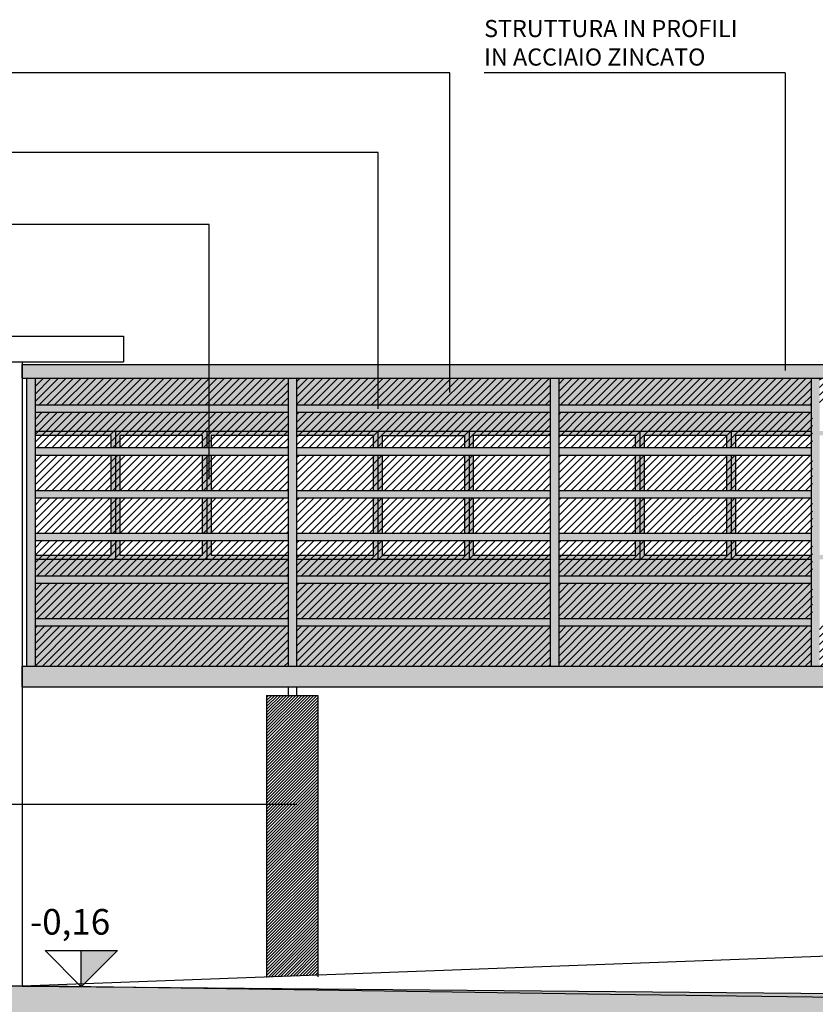
# Model space of a CAD drawing. Extents: x -2031 to 539, y -3589 to 885.
# Drawn here: x -403 to -394, y -2087 to -2075 of the extents above; entities that cross this region are included whole.
import ezdxf

# ---------------------------------------------------------------- set-up
doc = ezdxf.new("R2010")
doc.units = 0
doc.header["$MEASUREMENT"] = 0
for name, color, linetype in [('0.05', 10, 'Continuous'), ('0.10', 3, 'Continuous'), ('0.15', 5, 'Continuous'), ('0.20', 8, 'Continuous'), ('0.25', 6, 'Continuous'), ('0.35', 4, 'Continuous'), ('Colore grigio 253', 253, 'Continuous'), ('Colore grigio 254', 254, 'Continuous'), ('Linea sezione', 181, 'Continuous'), ('Materiali', 3, 'Continuous'), ('ProfiloEsistente', 181, 'Continuous'), ('Quote altimetriche progetto', 92, 'Continuous'), ('Retini', 10, 'Continuous')]:
    doc.layers.add(name, color=color, linetype=linetype)
doc.styles.add('ARIAL02', font='arial.ttf', dxfattribs={"height": 0.2})
doc.styles.add('ARIAL04', font='arial.ttf', dxfattribs={"height": 0.4})

msp = doc.modelspace()

# ---------------------------------------------------------------- hatches: boundary and pattern name
at = {"layer": 'Colore grigio 253'}
h = msp.add_hatch(color=256, dxfattribs=at)
h.paths.add_polyline_path([(-400.6241, -2079.3982), (-402.8131, -2079.3982), (-402.8131, -2079.5582), (-400.6241, -2079.5582)])
h.paths.add_polyline_path([(-398.65, -2079.3982), (-400.6241, -2079.3982), (-400.6241, -2079.5582), (-398.65, -2079.5582)])
h.paths.add_polyline_path([(-397.8091, -2079.3982), (-398.65, -2079.3982), (-398.65, -2079.5582), (-397.8091, -2079.5582)])
h.paths.add_polyline_path([(-387.3283, -2079.3982), (-397.8091, -2079.3982), (-397.8091, -2079.5582), (-387.3283, -2079.5582)])
h.paths.add_polyline_path([(-387.3283, -2082.9282), (-402.8131, -2082.9282), (-402.8131, -2083.1682), (-387.3283, -2083.1682)])
h = msp.add_hatch(color=256, dxfattribs=at)
h.paths.add_polyline_path([(-402.6631, -2081.4568), (-402.6631, -2080.9568), (-402.6631, -2080.4568), (-402.6631, -2079.9568), (-402.6631, -2079.5582), (-402.7631, -2079.5582), (-402.7631, -2079.9568), (-402.7631, -2080.4568), (-402.7631, -2081.9568), (-402.7631, -2082.4568), (-402.7631, -2082.9282), (-402.6631, -2082.9282), (-402.6631, -2082.4568), (-402.6631, -2081.9568)])
h.paths.add_polyline_path([(-399.6031, -2081.4568), (-399.6031, -2080.9568), (-399.6031, -2080.4568), (-399.6031, -2079.9568), (-399.6031, -2079.5582), (-399.7031, -2079.5582), (-399.7031, -2079.9568), (-399.7031, -2080.4568), (-399.7031, -2080.9568), (-399.7031, -2081.4568), (-399.7031, -2081.9568), (-399.7031, -2082.4568), (-399.7031, -2082.9282), (-399.6031, -2082.9282), (-399.6031, -2082.4568), (-399.6031, -2081.9568)])
h.paths.add_polyline_path([(-396.5354, -2081.4568), (-396.5354, -2080.9568), (-396.5354, -2080.4568), (-396.5354, -2079.9568), (-396.5354, -2079.5582), (-396.6354, -2079.5582), (-396.6354, -2079.9568), (-396.6354, -2080.3708), (-396.6354, -2080.4568), (-396.6354, -2080.9568), (-396.6354, -2081.4568), (-396.6354, -2081.6768), (-396.6354, -2081.9568), (-396.6354, -2082.4568), (-396.6354, -2082.9282), (-396.5354, -2082.9282), (-396.5354, -2082.4568), (-396.5354, -2081.9568)])
h.paths.add_polyline_path([(-393.4831, -2081.4568), (-393.4831, -2080.9568), (-393.4831, -2080.4568), (-393.4831, -2079.9568), (-393.4831, -2079.5582), (-393.5831, -2079.5582), (-393.5831, -2079.9568), (-393.5831, -2080.3708), (-393.5831, -2080.4568), (-393.5831, -2080.9568), (-393.5831, -2081.4568), (-393.5831, -2081.6768), (-393.5831, -2081.9568), (-393.5831, -2082.4568), (-393.5831, -2082.9282), (-393.4831, -2082.9282), (-393.4831, -2082.4568), (-393.4831, -2081.9568)])
h.paths.add_polyline_path([(-390.4307, -2081.9568), (-390.4307, -2081.4568), (-390.4307, -2080.9568), (-390.4307, -2080.4568), (-390.4307, -2079.9568), (-390.4307, -2079.5582), (-390.5307, -2079.5582), (-390.5307, -2079.9568), (-390.5307, -2080.4568), (-390.5307, -2080.9568), (-390.5307, -2081.4568), (-390.5307, -2081.9568), (-390.5307, -2082.4568), (-390.5307, -2082.9282), (-390.4307, -2082.9282), (-390.4307, -2082.4568)])
h.paths.add_polyline_path([(-387.3631, -2081.9568), (-387.3631, -2081.4568), (-387.3631, -2080.4568), (-387.3631, -2079.9568), (-387.3631, -2079.5582), (-387.4631, -2079.5582), (-387.4631, -2080.4568), (-387.4631, -2081.4568), (-387.4631, -2081.9568), (-387.4631, -2082.4568), (-387.4631, -2082.9282), (-387.3631, -2082.9282), (-387.3631, -2082.4568)])
at = {"layer": 'Colore grigio 254'}
h = msp.add_hatch(color=256, dxfattribs=at)
h.paths.add_polyline_path([(-400.6241, -2079.5582), (-402.6631, -2079.5582), (-402.6631, -2079.8708), (-400.6241, -2079.8708)])
h.paths.add_polyline_path([(-399.7031, -2079.5582), (-400.6241, -2079.5582), (-400.6241, -2079.8708), (-399.7031, -2079.8708)])
h.paths.add_polyline_path([(-400.6241, -2079.9568), (-402.6631, -2079.9568), (-402.6631, -2080.1768), (-400.6241, -2080.1768)])
h.paths.add_polyline_path([(-399.7031, -2079.9568), (-400.6241, -2079.9568), (-400.6241, -2080.1768), (-399.7031, -2080.1768)])
h.paths.add_polyline_path([(-399.7031, -2081.6768), (-402.6631, -2081.6768), (-402.6631, -2081.8708), (-399.7031, -2081.8708)])
h.paths.add_polyline_path([(-399.7031, -2081.9568), (-402.6631, -2081.9568), (-402.6631, -2082.3708), (-399.7031, -2082.3708)])
h.paths.add_polyline_path([(-399.7031, -2082.4568), (-402.6631, -2082.4568), (-402.6631, -2082.9282), (-399.7031, -2082.9282)])
h = msp.add_hatch(color=256, dxfattribs=at)
h.paths.add_polyline_path([(-396.6354, -2082.4568), (-399.6031, -2082.4568), (-399.6031, -2082.9282), (-396.6354, -2082.9282)])
h.paths.add_polyline_path([(-396.6354, -2081.9568), (-399.6031, -2081.9568), (-399.6031, -2082.3708), (-396.6354, -2082.3708)])
h.paths.add_polyline_path([(-396.6354, -2081.6768), (-399.6031, -2081.6768), (-399.6031, -2081.8708), (-396.6354, -2081.8708)])
h.paths.add_polyline_path([(-396.6354, -2079.9568), (-399.6031, -2079.9568), (-399.6031, -2080.1768), (-396.6354, -2080.1768)])
h.paths.add_polyline_path([(-398.65, -2079.5582), (-398.65, -2079.8708), (-396.6354, -2079.8708), (-396.6354, -2079.5582)])
h.paths.add_polyline_path([(-398.65, -2079.5582), (-399.6031, -2079.5582), (-399.6031, -2079.8708), (-398.65, -2079.8708)])
h = msp.add_hatch(color=256, dxfattribs=at)
h.paths.add_polyline_path([(-393.5831, -2082.4568), (-396.5507, -2082.4568), (-396.5507, -2082.9282), (-393.5831, -2082.9282)])
h.paths.add_polyline_path([(-393.5831, -2081.9568), (-396.5507, -2081.9568), (-396.5507, -2082.3708), (-393.5831, -2082.3708)])
h.paths.add_polyline_path([(-393.5831, -2081.6768), (-396.5507, -2081.6768), (-396.5507, -2081.8708), (-393.5831, -2081.8708)])
h.paths.add_polyline_path([(-393.5831, -2079.9568), (-396.5507, -2079.9568), (-396.5507, -2080.1768), (-393.5831, -2080.1768)])
h.paths.add_polyline_path([(-395.5977, -2079.5582), (-395.5977, -2079.8708), (-393.5831, -2079.8708), (-393.5831, -2079.5582)])
h.paths.add_polyline_path([(-395.5977, -2079.5582), (-396.5507, -2079.5582), (-396.5507, -2079.8708), (-395.5977, -2079.8708)])
h = msp.add_hatch(color=256, dxfattribs=at)
h.paths.add_polyline_path([(-402.6631, -2079.8708), (-402.6631, -2079.9568), (-399.7031, -2079.9568), (-399.7031, -2079.8708)])
h.paths.add_polyline_path([(-399.7031, -2080.4568), (-399.7031, -2080.3708), (-402.6631, -2080.3708), (-402.6631, -2080.4568)])
h.paths.add_polyline_path([(-402.6631, -2080.8708), (-402.6631, -2080.9568), (-399.7031, -2080.9568), (-399.7031, -2080.8708)])
h.paths.add_polyline_path([(-402.6631, -2081.3708), (-402.6631, -2081.4568), (-399.7031, -2081.4568), (-399.7031, -2081.3708)])
h.paths.add_polyline_path([(-402.6631, -2081.8708), (-402.6631, -2081.9568), (-399.7031, -2081.9568), (-399.7031, -2081.8708)])
h.paths.add_polyline_path([(-399.7031, -2082.4568), (-399.7031, -2082.3708), (-402.6631, -2082.3708), (-402.6631, -2082.4568)])
h = msp.add_hatch(color=256, dxfattribs=at)
h.paths.add_polyline_path([(-399.6031, -2079.8708), (-399.6031, -2079.9568), (-396.6354, -2079.9568), (-396.6354, -2079.8708)])
h.paths.add_polyline_path([(-399.6031, -2080.3708), (-399.6031, -2080.4568), (-396.6354, -2080.4568), (-396.6354, -2080.3708)])
h.paths.add_polyline_path([(-396.6354, -2080.9568), (-396.6354, -2080.8708), (-399.6031, -2080.8708), (-399.6031, -2080.9568)])
h.paths.add_polyline_path([(-396.6354, -2081.4568), (-396.6354, -2081.3708), (-399.6031, -2081.3708), (-399.6031, -2081.4568)])
h.paths.add_polyline_path([(-399.6031, -2081.8708), (-399.6031, -2081.9568), (-396.6354, -2081.9568), (-396.6354, -2081.8708)])
h.paths.add_polyline_path([(-399.6031, -2082.3708), (-399.6031, -2082.4568), (-396.6354, -2082.4568), (-396.6354, -2082.3708)])
h = msp.add_hatch(color=256, dxfattribs=at)
h.paths.add_polyline_path([(-396.5354, -2079.8708), (-396.5354, -2079.9568), (-393.5831, -2079.9568), (-393.5831, -2079.8708)])
h.paths.add_polyline_path([(-396.5354, -2080.3708), (-396.5354, -2080.4568), (-393.5831, -2080.4568), (-393.5831, -2080.3708)])
h.paths.add_polyline_path([(-393.5831, -2080.9568), (-393.5831, -2080.8708), (-396.5354, -2080.8708), (-396.5354, -2080.9568)])
h.paths.add_polyline_path([(-396.5354, -2081.3708), (-396.5354, -2081.4568), (-393.5831, -2081.4568), (-393.5831, -2081.3708)])
h.paths.add_polyline_path([(-393.5831, -2081.9568), (-393.5831, -2081.8708), (-396.5354, -2081.8708), (-396.5354, -2081.9568)])
h = msp.add_hatch(color=256, dxfattribs=at)
h.paths.add_polyline_path([(-401.7707, -2080.2268), (-401.7707, -2080.3708), (-401.7207, -2080.3708), (-401.7207, -2080.1768), (-402.6631, -2080.1768), (-402.6631, -2080.2268)])
h.paths.add_polyline_path([(-402.6631, -2081.6268), (-402.6631, -2081.6768), (-401.7207, -2081.6768), (-401.7207, -2081.4568), (-401.7707, -2081.4568), (-401.7707, -2081.6268)])
h = msp.add_hatch(color=256, dxfattribs=at)
h.paths.add_polyline_path([(-399.6031, -2080.1768), (-399.6031, -2080.2268), (-398.7031, -2080.2268), (-398.7031, -2080.3708), (-398.6531, -2080.3708), (-398.6531, -2080.1768)])
h.paths.add_polyline_path([(-400.6531, -2080.1768), (-400.6531, -2080.3708), (-400.6031, -2080.3708), (-400.6031, -2080.2268), (-399.7031, -2080.2268), (-399.7031, -2080.1768)])
h.paths.add_polyline_path([(-400.6531, -2080.4568), (-400.7031, -2080.4568), (-400.7031, -2080.8708), (-400.6531, -2080.8708)])
h.paths.add_polyline_path([(-400.6031, -2080.4568), (-400.6531, -2080.4568), (-400.6531, -2080.8708), (-400.6031, -2080.8708)])
h.paths.add_polyline_path([(-400.6531, -2080.9568), (-400.7031, -2080.9568), (-400.7031, -2081.3708), (-400.6531, -2081.3708)])
h.paths.add_polyline_path([(-400.6531, -2081.3708), (-400.6031, -2081.3708), (-400.6031, -2080.9568), (-400.6531, -2080.9568)])
h.paths.add_polyline_path([(-400.6031, -2081.4568), (-400.6531, -2081.4568), (-400.6531, -2081.6768), (-399.7031, -2081.6768), (-399.7031, -2081.6268), (-400.6031, -2081.6268)])
h.paths.add_polyline_path([(-398.7031, -2081.6268), (-399.6031, -2081.6268), (-399.6031, -2081.6768), (-398.6531, -2081.6768), (-398.6531, -2081.4568), (-398.7031, -2081.4568)])
h.paths.add_polyline_path([(-400.6531, -2081.6768), (-400.6531, -2081.4568), (-400.7031, -2081.4568), (-400.7031, -2081.6268), (-401.6707, -2081.6268), (-401.6707, -2081.4568), (-401.7207, -2081.4568), (-401.7207, -2081.6768)])
h.paths.add_polyline_path([(-401.7207, -2081.3708), (-401.6707, -2081.3708), (-401.6707, -2080.9568), (-401.7207, -2080.9568)])
h.paths.add_polyline_path([(-401.7707, -2081.3708), (-401.7207, -2081.3708), (-401.7207, -2080.9568), (-401.7707, -2080.9568)])
h.paths.add_polyline_path([(-401.7707, -2080.8708), (-401.7207, -2080.8708), (-401.7207, -2080.4568), (-401.7707, -2080.4568)])
h.paths.add_polyline_path([(-401.7207, -2080.8708), (-401.6707, -2080.8708), (-401.6707, -2080.4568), (-401.7207, -2080.4568)])
h.paths.add_polyline_path([(-401.7207, -2080.3708), (-401.6707, -2080.3708), (-401.6707, -2080.2268), (-400.7031, -2080.2268), (-400.7031, -2080.3708), (-400.6531, -2080.3708), (-400.6531, -2080.1768), (-401.7207, -2080.1768)])
h = msp.add_hatch(color=256, dxfattribs=at)
h.paths.add_polyline_path([(-396.6354, -2080.2268), (-396.6354, -2080.1768), (-397.5854, -2080.1768), (-397.5854, -2080.3708), (-397.5354, -2080.3708), (-397.5354, -2080.2268)])
h.paths.add_polyline_path([(-398.6531, -2080.1768), (-398.6531, -2080.3708), (-398.6031, -2080.3708), (-398.6031, -2080.2268), (-397.6354, -2080.2268), (-397.6354, -2080.3708), (-397.5854, -2080.3708), (-397.5854, -2080.1768)])
h.paths.add_polyline_path([(-398.6531, -2080.4568), (-398.7031, -2080.4568), (-398.7031, -2080.8708), (-398.6531, -2080.8708)])
h.paths.add_polyline_path([(-398.6031, -2080.4568), (-398.6531, -2080.4568), (-398.6531, -2080.8708), (-398.6031, -2080.8708)])
h.paths.add_polyline_path([(-397.6354, -2080.8708), (-397.5854, -2080.8708), (-397.5854, -2080.4568), (-397.6354, -2080.4568)])
h.paths.add_polyline_path([(-397.5854, -2080.8708), (-397.5354, -2080.8708), (-397.5354, -2080.4568), (-397.5854, -2080.4568)])
h.paths.add_polyline_path([(-397.5354, -2080.9568), (-397.5854, -2080.9568), (-397.5854, -2081.3708), (-397.5354, -2081.3708)])
h.paths.add_polyline_path([(-397.5854, -2080.9568), (-397.6354, -2080.9568), (-397.6354, -2081.3708), (-397.5854, -2081.3708)])
h.paths.add_polyline_path([(-398.6531, -2081.3708), (-398.6031, -2081.3708), (-398.6031, -2080.9568), (-398.6531, -2080.9568)])
h.paths.add_polyline_path([(-398.6531, -2080.9568), (-398.7031, -2080.9568), (-398.7031, -2081.3708), (-398.6531, -2081.3708)])
h.paths.add_polyline_path([(-397.5354, -2081.6268), (-397.5354, -2081.4568), (-397.5854, -2081.4568), (-397.5854, -2081.6768), (-396.6354, -2081.6768), (-396.6354, -2081.6268)])
h.paths.add_polyline_path([(-397.6354, -2081.6268), (-398.6031, -2081.6268), (-398.6031, -2081.4568), (-398.6531, -2081.4568), (-398.6531, -2081.6768), (-397.5854, -2081.6768), (-397.5854, -2081.4568), (-397.6354, -2081.4568)])
h = msp.add_hatch(color=256, dxfattribs=at)
h.paths.add_polyline_path([(-395.5854, -2080.1768), (-395.5854, -2080.3708), (-395.5354, -2080.3708), (-395.5354, -2080.2268), (-394.5678, -2080.2268), (-394.5678, -2080.3708), (-394.5178, -2080.3708), (-394.5178, -2080.1768)])
h.paths.add_polyline_path([(-396.2631, -2080.1768), (-396.5354, -2080.1768), (-396.5354, -2080.2268), (-395.6354, -2080.2268), (-395.6354, -2080.3708), (-395.5854, -2080.3708), (-395.5854, -2080.1768)])
h.paths.add_polyline_path([(-395.6354, -2080.8708), (-395.5854, -2080.8708), (-395.5854, -2080.4568), (-395.6354, -2080.4568)])
h.paths.add_polyline_path([(-395.5354, -2080.4568), (-395.5854, -2080.4568), (-395.5854, -2080.8708), (-395.5354, -2080.8708)])
h.paths.add_polyline_path([(-395.5854, -2081.3708), (-395.5354, -2081.3708), (-395.5354, -2080.9568), (-395.5854, -2080.9568)])
h.paths.add_polyline_path([(-395.6354, -2081.3708), (-395.5854, -2081.3708), (-395.5854, -2080.9568), (-395.6354, -2080.9568)])
h.paths.add_polyline_path([(-395.5354, -2081.4568), (-395.5854, -2081.4568), (-395.5854, -2081.6768), (-394.5178, -2081.6768), (-394.5178, -2081.4568), (-394.5678, -2081.4568), (-394.5678, -2081.6268), (-395.5354, -2081.6268)])
h.paths.add_polyline_path([(-395.6354, -2081.6268), (-396.5354, -2081.6268), (-396.5354, -2081.6768), (-395.5854, -2081.6768), (-395.5854, -2081.4568), (-395.6354, -2081.4568)])
h = msp.add_hatch(color=256, dxfattribs=at)
h.paths.add_polyline_path([(-392.5831, -2080.2268), (-392.5831, -2080.3708), (-392.5331, -2080.3708), (-392.5331, -2080.1768), (-393.4831, -2080.1768), (-393.4831, -2080.2268)])
h.paths.add_polyline_path([(-393.5831, -2080.2268), (-393.5831, -2080.1768), (-394.5178, -2080.1768), (-394.5178, -2080.3708), (-394.4678, -2080.3708), (-394.4678, -2080.2268)])
h.paths.add_polyline_path([(-394.4678, -2080.4568), (-394.5178, -2080.4568), (-394.5178, -2080.8708), (-394.4678, -2080.8708)])
h.paths.add_polyline_path([(-394.5178, -2080.4568), (-394.5678, -2080.4568), (-394.5678, -2080.8708), (-394.5178, -2080.8708)])
h.paths.add_polyline_path([(-394.5678, -2081.3708), (-394.5178, -2081.3708), (-394.5178, -2080.9568), (-394.5678, -2080.9568)])
h.paths.add_polyline_path([(-394.5178, -2081.3708), (-394.4678, -2081.3708), (-394.4678, -2080.9568), (-394.5178, -2080.9568)])
h.paths.add_polyline_path([(-394.5178, -2081.6768), (-393.5831, -2081.6768), (-393.5831, -2081.6268), (-394.4678, -2081.6268), (-394.4678, -2081.4568), (-394.5178, -2081.4568)])
h.paths.add_polyline_path([(-393.4831, -2081.6268), (-393.4831, -2081.6768), (-392.5331, -2081.6768), (-392.5331, -2081.4568), (-392.5831, -2081.4568), (-392.5831, -2081.6268)])
msp.add_hatch(color=256, dxfattribs=at).paths.add_polyline_path([(-396.5354, -2082.3708), (-396.5354, -2082.4568), (-393.5831, -2082.4568), (-393.5831, -2082.3708)])
h = msp.add_hatch(dxfattribs=at)
h.set_pattern_fill('ANSI31', color=256, scale=0.2, style=0)
h.paths.add_polyline_path([(-399.9531, -2086.5641), (-399.3531, -2086.5416), (-399.3531, -2083.2682), (-399.9531, -2083.2682)])
h.paths.add_polyline_path([(-390.7807, -2086.2782), (-390.1807, -2086.2782), (-390.1807, -2083.2682), (-390.7807, -2083.2682)])
at = {"layer": 'Quote altimetriche progetto'}
msp.add_hatch(color=256, dxfattribs=at).paths.add_polyline_path([(-402.1219, -2086.2532), (-401.6976, -2086.2532), (-402.1219, -2086.6775)])
at = {"layer": 'Retini'}
h = msp.add_hatch(dxfattribs=at)
h.set_pattern_fill('LINE', color=256, scale=0.5, angle=45, style=0)
h.paths.add_polyline_path([(-400.6241, -2079.5582), (-402.6631, -2079.5582), (-402.6631, -2079.8708), (-400.6241, -2079.8708)])
h.paths.add_polyline_path([(-399.7031, -2079.5582), (-400.6241, -2079.5582), (-400.6241, -2079.8708), (-399.7031, -2079.8708)])
h.paths.add_polyline_path([(-398.65, -2079.5582), (-399.6031, -2079.5582), (-399.6031, -2079.8708), (-398.65, -2079.8708)])
h.paths.add_polyline_path([(-396.6354, -2079.5582), (-398.65, -2079.5582), (-398.65, -2079.8708), (-396.6354, -2079.8708)])
h.paths.add_polyline_path([(-393.5831, -2079.5582), (-396.5354, -2079.5582), (-396.5354, -2079.8708), (-393.5831, -2079.8708)])
h.paths.add_polyline_path([(-390.5307, -2079.5582), (-393.4831, -2079.5582), (-393.4831, -2079.8708), (-390.5307, -2079.8708)])
h.paths.add_polyline_path([(-387.4631, -2079.5582), (-390.4307, -2079.5582), (-390.4307, -2079.8708), (-387.4631, -2079.8708)])
h = msp.add_hatch(dxfattribs=at)
h.set_pattern_fill('LINE', color=256, scale=0.5, angle=45, style=0)
h.set_pattern_definition([(45, (0, 2), (-0.0441941738, 0.0441941738), [])])
h.paths.add_polyline_path([(-399.7031, -2079.9568), (-402.6631, -2079.9568), (-402.6631, -2080.3708), (-399.7031, -2080.3708)])
h = msp.add_hatch(dxfattribs=at)
h.set_pattern_fill('LINE', color=256, scale=0.5, angle=45, style=0)
h.set_pattern_definition([(45, (5e-13, 2), (-0.0441941738, 0.0441941738), [])])
h.paths.add_polyline_path([(-396.6354, -2079.9568), (-399.6031, -2079.9568), (-399.6031, -2080.3708), (-396.6354, -2080.3708)])
h = msp.add_hatch(dxfattribs=at)
h.set_pattern_fill('LINE', color=256, scale=0.5, angle=45, style=0)
h.set_pattern_definition([(45, (3.06764, 2), (-0.0441941738, 0.0441941738), [])])
h.paths.add_polyline_path([(-393.5678, -2079.9568), (-396.5354, -2079.9568), (-396.5354, -2080.3708), (-393.5678, -2080.3708)])
h = msp.add_hatch(dxfattribs=at)
h.set_pattern_fill('LINE', color=256, scale=0.5, angle=45, style=0)
h.set_pattern_definition([(45, (-2e-13, 1.5), (-0.0441941738, 0.0441941738), [])])
h.paths.add_polyline_path([(-399.7031, -2080.4568), (-402.6631, -2080.4568), (-402.6631, -2080.8708), (-399.7031, -2080.8708)])
h = msp.add_hatch(dxfattribs=at)
h.set_pattern_fill('LINE', color=256, scale=0.5, angle=45, style=0)
h.set_pattern_definition([(45, (-2e-13, 1.5), (-0.0441941738, 0.0441941738), [])])
h.paths.add_polyline_path([(-396.6354, -2080.4568), (-399.6031, -2080.4568), (-399.6031, -2080.8708), (-396.6354, -2080.8708)])
h = msp.add_hatch(dxfattribs=at)
h.set_pattern_fill('LINE', color=256, scale=0.5, angle=45, style=0)
h.set_pattern_definition([(45, (3.06764, 1.5), (-0.0441941738, 0.0441941738), [])])
h.paths.add_polyline_path([(-393.5678, -2080.4568), (-396.5354, -2080.4568), (-396.5354, -2080.8708), (-393.5678, -2080.8708)])
h = msp.add_hatch(dxfattribs=at)
h.set_pattern_fill('LINE', color=256, scale=0.5, angle=45, style=0)
h.set_pattern_definition([(45, (0, 1), (-0.0441941738, 0.0441941738), [])])
h.paths.add_polyline_path([(-399.7031, -2080.9568), (-402.6631, -2080.9568), (-402.6631, -2081.3708), (-399.7031, -2081.3708)])
h = msp.add_hatch(dxfattribs=at)
h.set_pattern_fill('LINE', color=256, scale=0.5, angle=45, style=0)
h.set_pattern_definition([(45, (-2e-13, 1), (-0.0441941738, 0.0441941738), [])])
h.paths.add_polyline_path([(-396.6354, -2080.9568), (-399.6031, -2080.9568), (-399.6031, -2081.3708), (-396.6354, -2081.3708)])
h = msp.add_hatch(dxfattribs=at)
h.set_pattern_fill('LINE', color=256, scale=0.5, angle=45, style=0)
h.set_pattern_definition([(45, (3.06764, 1), (-0.0441941738, 0.0441941738), [])])
h.paths.add_polyline_path([(-393.5678, -2080.9568), (-396.5354, -2080.9568), (-396.5354, -2081.3708), (-393.5678, -2081.3708)])
h = msp.add_hatch(dxfattribs=at)
h.set_pattern_fill('LINE', color=256, scale=0.5, angle=45, style=0)
h.set_pattern_definition([(45, (0, 0.5), (-0.0441941738, 0.0441941738), [])])
h.paths.add_polyline_path([(-399.7031, -2081.4568), (-402.6631, -2081.4568), (-402.6631, -2081.8708), (-399.7031, -2081.8708)])
h = msp.add_hatch(dxfattribs=at)
h.set_pattern_fill('LINE', color=256, scale=0.5, angle=45, style=0)
h.set_pattern_definition([(45, (6e-14, 0.5), (-0.0441941738, 0.0441941738), [])])
h.paths.add_polyline_path([(-396.6354, -2081.4568), (-399.6031, -2081.4568), (-399.6031, -2081.8708), (-396.6354, -2081.8708)])
h = msp.add_hatch(dxfattribs=at)
h.set_pattern_fill('LINE', color=256, scale=0.5, angle=45, style=0)
h.set_pattern_definition([(45, (3.06764, 0.5), (-0.0441941738, 0.0441941738), [])])
h.paths.add_polyline_path([(-393.5678, -2081.4568), (-396.5354, -2081.4568), (-396.5354, -2081.8708), (-393.5678, -2081.8708)])
h = msp.add_hatch(dxfattribs=at)
h.set_pattern_fill('LINE', color=256, scale=0.5, angle=45, style=0)
h.paths.add_polyline_path([(-399.7031, -2081.9568), (-402.6631, -2081.9568), (-402.6631, -2082.3708), (-399.7031, -2082.3708)])
h = msp.add_hatch(dxfattribs=at)
h.set_pattern_fill('LINE', color=256, scale=0.5, angle=45, style=0)
h.paths.add_polyline_path([(-396.6354, -2081.9568), (-399.6031, -2081.9568), (-399.6031, -2082.3708), (-396.6354, -2082.3708)])
h = msp.add_hatch(dxfattribs=at)
h.set_pattern_fill('LINE', color=256, scale=0.5, angle=45, style=0)
h.set_pattern_definition([(45, (3.06764, 0), (-0.0441941738, 0.0441941738), [])])
h.paths.add_polyline_path([(-393.5678, -2081.9568), (-396.5354, -2081.9568), (-396.5354, -2082.3708), (-393.5678, -2082.3708)])
h = msp.add_hatch(dxfattribs=at)
h.set_pattern_fill('LINE', color=256, scale=0.5, angle=45, style=0)
h.paths.add_polyline_path([(-399.7031, -2082.4568), (-402.6631, -2082.4568), (-402.6631, -2082.9282), (-399.7031, -2082.9282)])
h.paths.add_polyline_path([(-396.6354, -2082.4568), (-399.6031, -2082.4568), (-399.6031, -2082.9282), (-396.6354, -2082.9282)])
h.paths.add_polyline_path([(-393.5831, -2082.4568), (-396.5354, -2082.4568), (-396.5354, -2082.9282), (-393.5831, -2082.9282)])
h.paths.add_polyline_path([(-390.5307, -2082.4568), (-393.4831, -2082.4568), (-393.4831, -2082.9282), (-390.5307, -2082.9282)])
h.paths.add_polyline_path([(-387.4631, -2082.4568), (-390.4307, -2082.4568), (-390.4307, -2082.9282), (-387.4631, -2082.9282)])
h = msp.add_hatch(dxfattribs=at)
h.set_pattern_fill('EARTH', color=256, scale=2, angle=45, style=0)
h.paths.add_polyline_path([(-450.0625, -2093.1062), (-389.5746, -2093.1062), (-389.5746, -2092.1479), (-389.0854, -2092.1479), (-389.0854, -2086.7843), (-391.9017, -2086.7682), (-402.6599, -2086.6656), (-402.8131, -2086.6713), (-402.8131, -2086.6682), (-433.1168, -2086.5782), (-436.1168, -2086.4382), (-450.0625, -2084.3819)])

# ---------------------------------------------------------------- linework, layer by layer
at = {"layer": '0.05'}
for p, q in [((-402.6631, -2080.1768), (-399.7031, -2080.1768)), ((-401.7207, -2080.1768), (-401.7207, -2080.3708)), ((-400.6531, -2080.1768), (-400.6531, -2080.3708)), ((-399.6031, -2080.1768), (-396.6354, -2080.1768)), ((-398.6531, -2080.1768), (-398.6531, -2080.3708)), ((-397.5854, -2080.1768), (-397.5854, -2080.3708)), ((-396.5354, -2080.1768), (-395.1131, -2080.1768)), ((-396.2631, -2080.1768), (-393.5831, -2080.1768)), ((-395.5854, -2080.1768), (-395.5854, -2080.3708)), ((-394.5178, -2080.1768), (-394.5178, -2080.3708)), ((-401.7707, -2080.2268), (-402.6631, -2080.2268)), ((-401.7707, -2080.3708), (-401.7707, -2080.2268)), ((-400.7031, -2080.2268), (-401.6707, -2080.2268)), ((-401.6707, -2080.2268), (-401.6707, -2080.3708)), ((-400.7031, -2080.3708), (-400.7031, -2080.2268)), ((-399.7031, -2080.2268), (-400.6031, -2080.2268)), ((-400.6031, -2080.2268), (-400.6031, -2080.3708)), ((-398.7031, -2080.2268), (-399.6031, -2080.2268)), ((-398.7031, -2080.3708), (-398.7031, -2080.2268)), ((-398.6031, -2080.2268), (-398.6031, -2080.3708)), ((-398.6031, -2080.2268), (-397.6354, -2080.2268)), ((-397.6354, -2080.3708), (-397.6354, -2080.2268)), ((-396.6354, -2080.2268), (-397.5354, -2080.2268)), ((-397.5354, -2080.2268), (-397.5354, -2080.3708)), ((-395.6354, -2080.2268), (-396.5354, -2080.2268)), ((-395.6354, -2080.3708), (-395.6354, -2080.2268)), ((-395.5354, -2080.2268), (-395.5354, -2080.3708)), ((-394.5678, -2080.2268), (-395.5354, -2080.2268)), ((-394.5678, -2080.3708), (-394.5678, -2080.2268)), ((-393.5831, -2080.2268), (-394.4678, -2080.2268)), ((-394.4678, -2080.2268), (-394.4678, -2080.3708)), ((-401.7707, -2080.8708), (-401.7707, -2080.4568)), ((-401.7207, -2080.4568), (-401.7207, -2080.8708)), ((-401.6707, -2080.4568), (-401.6707, -2080.8708)), ((-400.7031, -2080.8708), (-400.7031, -2080.4568)), ((-400.6531, -2080.4568), (-400.6531, -2080.8708)), ((-400.6031, -2080.4568), (-400.6031, -2080.8708)), ((-398.7031, -2080.8708), (-398.7031, -2080.4568)), ((-398.6531, -2080.4568), (-398.6531, -2080.8708)), ((-398.6031, -2080.4568), (-398.6031, -2080.8708)), ((-397.6354, -2080.8708), (-397.6354, -2080.4568)), ((-397.5854, -2080.4568), (-397.5854, -2080.8708)), ((-397.5354, -2080.4568), (-397.5354, -2080.8708)), ((-395.6354, -2080.8708), (-395.6354, -2080.4568)), ((-395.5854, -2080.4568), (-395.5854, -2080.8708)), ((-395.5354, -2080.4568), (-395.5354, -2080.8708)), ((-394.5678, -2080.8708), (-394.5678, -2080.4568)), ((-394.5178, -2080.4568), (-394.5178, -2080.8708)), ((-394.4678, -2080.4568), (-394.4678, -2080.8708)), ((-401.7707, -2081.3708), (-401.7707, -2080.9568)), ((-401.7207, -2080.9568), (-401.7207, -2081.3708)), ((-401.6707, -2080.9568), (-401.6707, -2081.3708)), ((-400.7031, -2081.3708), (-400.7031, -2080.9568)), ((-400.6531, -2080.9568), (-400.6531, -2081.3708)), ((-400.6031, -2080.9568), (-400.6031, -2081.3708)), ((-398.7031, -2081.3708), (-398.7031, -2080.9568)), ((-398.6531, -2080.9568), (-398.6531, -2081.3708)), ((-398.6031, -2080.9568), (-398.6031, -2081.3708)), ((-397.6354, -2081.3708), (-397.6354, -2080.9568)), ((-397.5854, -2080.9568), (-397.5854, -2081.3708)), ((-397.5354, -2080.9568), (-397.5354, -2081.3708)), ((-395.6354, -2081.3708), (-395.6354, -2080.9568)), ((-395.5854, -2080.9568), (-395.5854, -2081.3708)), ((-395.5354, -2080.9568), (-395.5354, -2081.3708)), ((-394.5678, -2081.3708), (-394.5678, -2080.9568)), ((-394.5178, -2080.9568), (-394.5178, -2081.3708)), ((-394.4678, -2080.9568), (-394.4678, -2081.3708)), ((-401.7707, -2081.6268), (-401.7707, -2081.4568)), ((-401.7207, -2081.4568), (-401.7207, -2081.6768)), ((-401.6707, -2081.4568), (-401.6707, -2081.6268)), ((-400.7031, -2081.6268), (-400.7031, -2081.4568)), ((-400.6531, -2081.4568), (-400.6531, -2081.6768)), ((-400.6031, -2081.4568), (-400.6031, -2081.6268)), ((-398.7031, -2081.6268), (-398.7031, -2081.4568)), ((-398.6531, -2081.4568), (-398.6531, -2081.6768)), ((-398.6031, -2081.4568), (-398.6031, -2081.6268)), ((-397.6354, -2081.6268), (-397.6354, -2081.4568)), ((-397.5854, -2081.4568), (-397.5854, -2081.6768)), ((-397.5354, -2081.4568), (-397.5354, -2081.6268)), ((-395.6354, -2081.6268), (-395.6354, -2081.4568)), ((-395.5854, -2081.4568), (-395.5854, -2081.6768)), ((-395.5354, -2081.4568), (-395.5354, -2081.6268)), ((-394.5678, -2081.6268), (-394.5678, -2081.4568)), ((-394.5178, -2081.4568), (-394.5178, -2081.6768)), ((-394.4678, -2081.4568), (-394.4678, -2081.6268)), ((-402.6631, -2081.6268), (-401.7707, -2081.6268)), ((-402.6631, -2081.6768), (-399.7031, -2081.6768)), ((-401.6707, -2081.6268), (-400.7031, -2081.6268)), ((-400.6031, -2081.6268), (-399.7031, -2081.6268)), ((-399.6031, -2081.6268), (-398.7031, -2081.6268)), ((-399.6031, -2081.6768), (-396.6354, -2081.6768)), ((-398.6031, -2081.6268), (-397.6354, -2081.6268)), ((-397.5354, -2081.6268), (-396.6354, -2081.6268)), ((-396.5354, -2081.6268), (-395.6354, -2081.6268)), ((-396.5354, -2081.6768), (-395.1131, -2081.6768)), ((-396.2631, -2081.6768), (-393.5831, -2081.6768)), ((-395.5354, -2081.6268), (-394.5678, -2081.6268)), ((-394.4678, -2081.6268), (-393.5831, -2081.6268))]:
    msp.add_line(p, q, dxfattribs=at)
at = {"layer": '0.10'}
for p, q in [((-402.6631, -2079.8708), (-399.7031, -2079.8708)), ((-402.6631, -2079.9568), (-399.7031, -2079.9568)), ((-399.6031, -2079.8708), (-396.6354, -2079.8708)), ((-399.6031, -2079.9568), (-396.6354, -2079.9568)), ((-396.5354, -2079.8708), (-393.5831, -2079.8708)), ((-396.5354, -2079.9568), (-393.5831, -2079.9568)), ((-402.6631, -2080.3708), (-399.7031, -2080.3708)), ((-399.6031, -2080.3708), (-396.6354, -2080.3708)), ((-396.5354, -2080.3708), (-393.5831, -2080.3708)), ((-402.6631, -2080.4568), (-399.7031, -2080.4568)), ((-399.6031, -2080.4568), (-396.6354, -2080.4568)), ((-396.5354, -2080.4568), (-393.5831, -2080.4568)), ((-402.6631, -2080.8708), (-399.7031, -2080.8708)), ((-399.6031, -2080.8708), (-396.6354, -2080.8708)), ((-396.5354, -2080.8708), (-393.5831, -2080.8708)), ((-402.6631, -2080.9568), (-399.7031, -2080.9568)), ((-399.6031, -2080.9568), (-396.6354, -2080.9568)), ((-396.5354, -2080.9568), (-393.5831, -2080.9568)), ((-402.6631, -2081.3708), (-399.7031, -2081.3708)), ((-402.6631, -2081.4568), (-399.7031, -2081.4568)), ((-399.6031, -2081.3708), (-396.6354, -2081.3708)), ((-399.6031, -2081.4568), (-396.6354, -2081.4568)), ((-396.5354, -2081.3708), (-393.5831, -2081.3708)), ((-396.5354, -2081.4568), (-393.5831, -2081.4568)), ((-402.6631, -2081.8708), (-399.7031, -2081.8708)), ((-399.6031, -2081.8708), (-396.6354, -2081.8708)), ((-396.5354, -2081.8708), (-393.5831, -2081.8708)), ((-402.6631, -2081.9568), (-399.7031, -2081.9568)), ((-399.6031, -2081.9568), (-396.6354, -2081.9568)), ((-396.5354, -2081.9568), (-393.5831, -2081.9568)), ((-402.6631, -2082.3708), (-399.7031, -2082.3708)), ((-399.6031, -2082.3708), (-396.6354, -2082.3708)), ((-396.5354, -2082.3708), (-393.5831, -2082.3708)), ((-402.6631, -2082.4568), (-399.7031, -2082.4568)), ((-399.6031, -2082.4568), (-396.6354, -2082.4568)), ((-396.5354, -2082.4568), (-393.5831, -2082.4568))]:
    msp.add_line(p, q, dxfattribs=at)
at = {"layer": '0.15'}
for p, q in [((-450.0668, -2079.0682), (-401.6283, -2079.0682)), ((-401.6283, -2079.0682), (-401.6283, -2079.3682)), ((-450.0668, -2079.3682), (-401.6283, -2079.3682)), ((-402.8131, -2079.3682), (-402.8131, -2086.6682)), ((-402.8131, -2079.3982), (-387.3283, -2079.3982)), ((-402.8131, -2079.5582), (-402.8131, -2079.3982)), ((-402.8131, -2079.5582), (-387.3283, -2079.5582)), ((-402.7631, -2079.5582), (-402.7631, -2079.9568)), ((-402.6631, -2079.5582), (-402.6631, -2079.9568)), ((-399.7031, -2079.5582), (-399.7031, -2079.9568)), ((-399.6031, -2079.5582), (-399.6031, -2079.9568)), ((-396.6354, -2079.5582), (-396.6354, -2079.9568)), ((-396.5354, -2079.5582), (-396.5354, -2079.9568)), ((-393.5831, -2079.5582), (-393.5831, -2079.9568)), ((-402.7631, -2079.9568), (-402.7631, -2080.4568)), ((-402.6631, -2079.9568), (-402.6631, -2080.4568)), ((-399.7031, -2079.9568), (-399.7031, -2080.4568)), ((-399.6031, -2079.9568), (-399.6031, -2080.4568)), ((-396.6354, -2079.9568), (-396.6354, -2080.3708)), ((-396.5354, -2079.9568), (-396.5354, -2080.4568)), ((-393.5831, -2079.9568), (-393.5831, -2080.3708)), ((-396.6354, -2080.1768), (-396.6354, -2080.4568)), ((-393.5831, -2080.1768), (-393.5831, -2080.4568)), ((-402.7631, -2080.4568), (-402.7631, -2081.9568)), ((-402.6631, -2080.4568), (-402.6631, -2080.9568)), ((-399.7031, -2080.4568), (-399.7031, -2080.9568)), ((-399.6031, -2080.4568), (-399.6031, -2080.9568)), ((-396.6354, -2080.4568), (-396.6354, -2080.8708)), ((-396.6354, -2080.4568), (-396.6354, -2080.9568)), ((-396.5354, -2080.4568), (-396.5354, -2080.9568)), ((-393.5831, -2080.4568), (-393.5831, -2080.8708)), ((-393.5831, -2080.4568), (-393.5831, -2080.9568)), ((-402.6631, -2080.9568), (-402.6631, -2081.4568)), ((-399.7031, -2080.9568), (-399.7031, -2081.4568)), ((-399.6031, -2080.9568), (-399.6031, -2081.4568)), ((-396.6354, -2080.9568), (-396.6354, -2081.3708)), ((-396.6354, -2080.9568), (-396.6354, -2081.4568)), ((-396.5354, -2080.9568), (-396.5354, -2081.4568)), ((-393.5831, -2080.9568), (-393.5831, -2081.3708)), ((-393.5831, -2080.9568), (-393.5831, -2081.4568)), ((-402.6631, -2081.4568), (-402.6631, -2081.9568)), ((-399.7031, -2081.4568), (-399.7031, -2081.9568)), ((-399.6031, -2081.4568), (-399.6031, -2081.9568)), ((-396.6354, -2081.4568), (-396.6354, -2081.9568)), ((-396.6354, -2081.4568), (-396.6354, -2081.6768)), ((-396.5354, -2081.4568), (-396.5354, -2081.9568)), ((-393.5831, -2081.4568), (-393.5831, -2081.9568)), ((-393.5831, -2081.4568), (-393.5831, -2081.6768)), ((-402.7631, -2081.9568), (-402.7631, -2082.4568)), ((-402.6631, -2081.9568), (-402.6631, -2082.4568)), ((-399.7031, -2081.9568), (-399.7031, -2082.4568)), ((-399.6031, -2081.9568), (-399.6031, -2082.4568)), ((-396.6354, -2081.9568), (-396.6354, -2082.4568)), ((-396.5354, -2081.9568), (-396.5354, -2082.4568)), ((-393.5831, -2081.9568), (-393.5831, -2082.4568)), ((-402.7631, -2082.4568), (-402.7631, -2082.9282)), ((-402.6631, -2082.4568), (-402.6631, -2082.9282)), ((-399.7031, -2082.4568), (-399.7031, -2082.9282)), ((-399.6031, -2082.4568), (-399.6031, -2082.9282)), ((-396.6354, -2082.4568), (-396.6354, -2082.9282)), ((-396.5354, -2082.4568), (-396.5354, -2082.9282)), ((-393.5831, -2082.4568), (-393.5831, -2082.9282)), ((-402.8131, -2082.9282), (-387.3283, -2082.9282)), ((-402.8131, -2083.1682), (-402.8131, -2082.9282)), ((-402.8131, -2083.1682), (-387.3283, -2083.1682)), ((-399.7031, -2083.1682), (-399.7031, -2083.2682)), ((-399.6031, -2083.1682), (-399.6031, -2083.2682))]:
    msp.add_line(p, q, dxfattribs=at)
at = {"layer": '0.20'}
msp.add_line((-392.3283, -2086.2782), (-402.8131, -2086.6713), dxfattribs=at)
at = {"layer": '0.25'}
for p, q in [((-399.9531, -2083.2682), (-399.9531, -2086.5689)), ((-399.9531, -2083.2682), (-399.3531, -2083.2682)), ((-399.3531, -2083.2682), (-399.3531, -2086.5607))]:
    msp.add_line(p, q, dxfattribs=at)
at = {"layer": '0.35'}
for p, q in [((-433.1168, -2086.5782), (-402.8131, -2086.6682)), ((-402.8131, -2086.6713), (-391.9017, -2086.7682))]:
    msp.add_line(p, q, dxfattribs=at)
at = {"layer": 'Linea sezione'}
msp.add_line((-391.8953, -2086.8182), (-395.9348, -2086.7682), dxfattribs=at)
at = {"layer": 'Materiali'}
for p, q in [((-397.8091, -2075.986, 0.6039), (-410.4682, -2075.986, 0.6039)), ((-397.8091, -2079.7273, 0.6039), (-397.8091, -2075.986, 0.6039)), ((-393.8846, -2075.986), (-397.4086, -2075.986)), ((-393.8846, -2075.986), (-393.8846, -2079.4698)), ((-398.65, -2076.9183), (-410.4682, -2076.9183)), ((-398.65, -2079.9147), (-398.65, -2076.9183)), ((-400.6241, -2077.7612), (-410.4682, -2077.7612)), ((-400.6241, -2080.7409), (-400.6241, -2077.7612)), ((-399.5988, -2084.5432, -0.6039), (-410.4682, -2084.5432, -0.6039))]:
    msp.add_line(p, q, dxfattribs=at)
at = {"layer": 'ProfiloEsistente'}
msp.add_line((-395.9348, -2086.7682), (-402.8019, -2086.6683), dxfattribs=at)
at = {"layer": 'Quote altimetriche progetto'}
for p, q in [((-402.1219, -2086.6775), (-402.5462, -2086.2532)), ((-402.5462, -2086.2532), (-402.1219, -2086.2532)), ((-402.1219, -2086.6775), (-401.6976, -2086.2532)), ((-402.1219, -2086.6775), (-402.1219, -2086.2532)), ((-402.1219, -2086.2532), (-401.6976, -2086.2532))]:
    msp.add_line(p, q, dxfattribs=at)

# ---------------------------------------------------------------- texts
at = {"layer": 'Materiali', "insert": (-397.4086, -2075.3678), "char_height": 0.2, "width": 3.25279, "attachment_point": 1, "style": 'ARIAL04'}
msp.add_mtext('STRUTTURA IN PROFILI IN ACCIAIO ZINCATO', dxfattribs=at)
at = {"layer": 'Quote altimetriche progetto', "insert": (-401.7841, -2085.7674, 5.4633), "char_height": 0.3, "width": 0.9184, "attachment_point": 3, "style": 'ARIAL02'}
msp.add_mtext('-0,16', dxfattribs=at)

doc.saveas('drawing.dxf')
